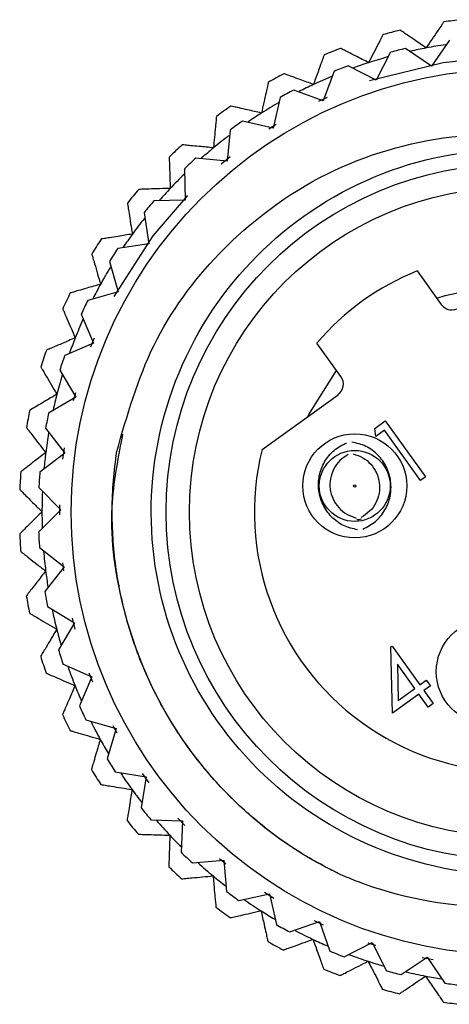
# Model space of a CAD drawing. Units: inches. Extents: x 0.4 to 16.6, y 0.2 to 10.8.
# Drawn here: x 10.1 to 10.6, y 5.1 to 6.3 of the extents above; entities that cross this region are included whole.
import ezdxf

# ---------------------------------------------------------------- set-up
doc = ezdxf.new("R2010")
doc.units = ezdxf.units.IN
doc.header["$MEASUREMENT"] = 0

msp = doc.modelspace()

# ---------------------------------------------------------------- linework, layer by layer
at = {"color": 7, "linetype": 'Continuous', "lineweight": 25}
for p, q in [((10.6157, 6.3009), (10.5941, 6.2695)), ((10.5941, 6.2695), (10.5627, 6.2911)), ((10.5446, 6.2865), (10.5272, 6.2527)), ((10.5272, 6.2527), (10.4933, 6.2701)), ((10.476, 6.2634), (10.4629, 6.2276)), ((10.4629, 6.2276), (10.4271, 6.2407)), ((10.4108, 6.2318), (10.4023, 6.1946)), ((10.4676, 6.2316), (10.457, 6.2267)), ((10.35, 6.1922), (10.3463, 6.1543)), ((10.4023, 6.1946), (10.3652, 6.2031)), ((10.4057, 6.1988), (10.3971, 6.1934)), ((10.3463, 6.1543), (10.3084, 6.1581)), ((10.3501, 6.1597), (10.3391, 6.1507)), ((10.2947, 6.1454), (10.2958, 6.1073)), ((10.2958, 6.1073), (10.2577, 6.1063)), ((10.2458, 6.092), (10.2515, 6.0544)), ((10.2515, 6.0544), (10.2139, 6.0486)), ((10.2038, 6.0329), (10.2143, 5.9963)), ((10.5766, 6.0214), (10.6059, 5.9808)), ((10.2143, 5.9963), (10.1777, 5.9858)), ((10.1697, 5.969), (10.1846, 5.934)), ((10.1846, 5.934), (10.1496, 5.919)), ((10.1853, 5.9402), (10.1809, 5.9293)), ((10.4844, 5.8934), (10.4552, 5.9341)), ((10.1438, 5.9014), (10.163, 5.8685)), ((10.1626, 5.8738), (10.1601, 5.8641)), ((10.3888, 5.8053), (10.4808, 5.8715)), ((10.163, 5.8685), (10.1301, 5.8493)), ((10.5256, 5.8307), (10.5381, 5.8397)), ((10.5381, 5.8397), (10.5868, 5.7721)), ((10.1265, 5.831), (10.1497, 5.8008)), ((10.5267, 5.8209), (10.5256, 5.8307)), ((10.5371, 5.8284), (10.5267, 5.8209)), ((10.5807, 5.7677), (10.5371, 5.8284)), ((10.1497, 5.8008), (10.1195, 5.7776)), ((10.1489, 5.8073), (10.1471, 5.7934)), ((10.5868, 5.7721), (10.5807, 5.7677)), ((10.1183, 5.759), (10.1451, 5.7319)), ((10.1451, 5.7319), (10.118, 5.7051)), ((10.1434, 5.738), (10.1433, 5.7261)), ((10.1191, 5.6865), (10.1491, 5.663)), ((10.1468, 5.6679), (10.148, 5.6579)), ((10.1491, 5.663), (10.1256, 5.6331)), ((10.129, 5.6147), (10.1617, 5.5952)), ((10.1585, 5.6009), (10.162, 5.5873)), ((10.1617, 5.5952), (10.1422, 5.5625)), ((10.545, 5.5658), (10.5463, 5.5667)), ((10.5468, 5.4855), (10.545, 5.5658)), ((10.5463, 5.5667), (10.58, 5.5199)), ((10.1478, 5.5448), (10.1827, 5.5295)), ((10.5528, 5.5449), (10.5537, 5.501)), ((10.5739, 5.5155), (10.5528, 5.5449)), ((10.1827, 5.5295), (10.1674, 5.4946)), ((10.1789, 5.5346), (10.1832, 5.5234)), ((10.58, 5.5199), (10.5878, 5.5255)), ((10.5878, 5.5255), (10.5928, 5.5186)), ((10.5537, 5.501), (10.5739, 5.5155)), ((10.5928, 5.5186), (10.5849, 5.5129)), ((10.5849, 5.5129), (10.5962, 5.4973)), ((10.5789, 5.5086), (10.5468, 5.4855)), ((10.5901, 5.493), (10.5789, 5.5086)), ((10.5962, 5.4973), (10.5901, 5.493)), ((10.1753, 5.4777), (10.2118, 5.4669)), ((10.2118, 5.4669), (10.201, 5.4304)), ((10.2109, 5.4146), (10.2485, 5.4085)), ((10.2485, 5.4085), (10.2424, 5.3709)), ((10.2434, 5.4126), (10.2515, 5.4014)), ((10.2868, 5.3585), (10.295, 5.3497)), ((10.2542, 5.3565), (10.2922, 5.3551)), ((10.2922, 5.3551), (10.2908, 5.317)), ((10.3044, 5.3042), (10.3423, 5.3076)), ((10.3423, 5.3076), (10.3457, 5.2697)), ((10.3607, 5.2587), (10.3979, 5.2668)), ((10.3917, 5.2688), (10.4032, 5.2614)), ((10.3979, 5.2668), (10.4061, 5.2296)), ((10.4223, 5.2206), (10.4582, 5.2333)), ((10.4519, 5.2344), (10.4628, 5.2292)), ((10.4582, 5.2333), (10.471, 5.1974)), ((10.4883, 5.1905), (10.5223, 5.2076)), ((10.5223, 5.2076), (10.5394, 5.1736)), ((10.5574, 5.1689), (10.589, 5.1901)), ((10.589, 5.1901), (10.6103, 5.1585)), ((10.5826, 5.1896), (10.5959, 5.1871))]:
    msp.add_line(p, q, dxfattribs=at)
at = {"color": 7, "linetype": 'Continuous', "lineweight": 25, "flags": 128}
for points in [[(10.6684, 6.2799), (10.6083, 6.2737), (10.5191, 6.2519)], [(10.2986, 6.1129), (10.2564, 6.0638), (10.209, 5.9903)], [(10.6004, 5.9884), (10.6108, 5.9919), (10.6641, 6.0032)], [(10.4446, 5.8454), (10.4455, 5.8474), (10.4789, 5.901)], [(10.5094, 5.7206), (10.5062, 5.72), (10.5036, 5.7198)], [(10.2079, 5.4705), (10.2083, 5.4698), (10.2127, 5.4617)], [(10.3373, 5.3096), (10.3396, 5.3077), (10.345, 5.3031)], [(10.517, 5.2075), (10.5217, 5.2059), (10.5265, 5.2044)]]:
    msp.add_lwpolyline(points, dxfattribs=at)
at = {"color": 7, "linetype": 'Continuous', "lineweight": 25}
for centre, radius in [((10.6945, 5.7293), 0.537), ((10.6945, 5.7293), 0.422), ((10.6945, 5.7293), 0.3937), ((10.5011, 5.761), 0.063), ((10.5011, 5.761), 0.043), ((10.5011, 5.761), 0.00141), ((10.6629, 5.5359), 0.063)]:
    msp.add_circle(centre, radius, dxfattribs=at)
for centre, radius, start, end in [((10.6945, 5.7293), 0.6, 96.1409, 98.1915), ((10.6945, 5.7293), 0.6, 103.3409, 105.3915), ((10.6945, 5.7293), 0.6, 110.5409, 112.5915), ((10.6945, 5.7293), 0.577, 103.2054, 105.0551), ((10.6945, 5.7293), 0.577, 110.4054, 112.2551), ((10.6945, 5.7293), 0.6, 117.7409, 119.7915), ((10.6945, 5.7293), 0.577, 117.6054, 119.4551), ((10.6945, 5.7293), 0.6, 124.9409, 126.9915), ((10.6945, 5.7293), 0.577, 124.8054, 126.6551), ((10.6945, 5.7293), 0.6, 132.1409, 134.1915), ((10.6945, 5.7293), 0.577, 132.0054, 133.8551), ((10.6945, 5.7293), 0.6, 139.3409, 141.3915), ((10.6945, 5.7293), 0.577, 139.2054, 141.0551), ((10.6945, 5.7293), 0.6, 146.5409, 148.5915), ((10.6945, 5.7293), 0.577, 146.4054, 148.2551), ((10.6945, 5.7293), 0.315, 111.9776, 139.4522), ((10.6945, 5.7293), 0.6, 153.7409, 155.7915), ((10.6945, 5.7293), 0.577, 153.6054, 155.4551), ((10.6187, 5.99), 0.0157, 215.7149, 305.7149), ((10.6945, 5.7293), 0.6, 160.9409, 162.9915), ((10.6945, 5.7293), 0.577, 160.8054, 162.6551), ((10.4716, 5.8843), 0.0157, 305.7149, 35.7149), ((10.6945, 5.7293), 0.6, 168.1409, 170.1915), ((10.6945, 5.7293), 0.577, 168.0054, 169.8551), ((10.6945, 5.7293), 0.315, 166.0382, 9.7878), ((10.6945, 5.7293), 0.6, 175.3409, 177.3915), ((10.6945, 5.7293), 0.577, 175.2054, 177.0551), ((10.6945, 5.7293), 0.6, 182.5409, 184.5915), ((10.6945, 5.7293), 0.577, 182.4054, 184.2551), ((10.6945, 5.7293), 0.577, 189.6054, 191.4551), ((10.6945, 5.7293), 0.6, 189.7409, 191.7915), ((10.6945, 5.7293), 0.577, 196.8054, 198.6551), ((10.6945, 5.7293), 0.6, 196.9409, 198.9915), ((10.6945, 5.7293), 0.577, 204.0054, 205.8551), ((10.6945, 5.7293), 0.6, 204.1409, 206.1915), ((10.6945, 5.7293), 0.577, 211.2054, 213.0551), ((10.6945, 5.7293), 0.6, 211.3409, 213.3915), ((10.6945, 5.7293), 0.577, 218.4054, 220.2551), ((10.6945, 5.7293), 0.6, 218.5409, 220.5915), ((10.6945, 5.7293), 0.577, 225.6054, 227.4551), ((10.6945, 5.7293), 0.6, 225.7409, 227.7915), ((10.6945, 5.7293), 0.577, 232.8054, 234.6551), ((10.6945, 5.7293), 0.6, 232.9409, 234.9915), ((10.6945, 5.7293), 0.577, 240.0054, 241.8551), ((10.6945, 5.7293), 0.6, 240.1409, 242.1915), ((10.6945, 5.7293), 0.577, 247.2054, 249.0551), ((10.6945, 5.7293), 0.6, 247.3409, 249.3915), ((10.6945, 5.7293), 0.577, 254.4054, 256.2551), ((10.6945, 5.7293), 0.577, 261.6054, 263.4551), ((10.6945, 5.7293), 0.6, 254.5409, 256.5915), ((10.6945, 5.7293), 0.6, 261.7409, 263.7915)]:
    msp.add_arc(centre, radius, start, end, dxfattribs=at)
at = {"color": 8, "linetype": 'Continuous', "lineweight": 25}
for start, end in [(100.7662, 102.7077), (98.3638, 100.7662), (105.5638, 107.9662), (107.9662, 109.9077), (112.7638, 115.1662), (115.1662, 117.1077), (119.9638, 122.3662), (122.3662, 124.3077), (127.1638, 129.5662), (129.5662, 131.5077), (134.3638, 136.7662), (136.7662, 138.7077), (141.5638, 143.9662), (143.9662, 145.9077), (148.7638, 151.1662), (151.1662, 153.1077), (155.9638, 158.3662), (158.3662, 160.3077), (163.1638, 165.5662), (165.5662, 167.5077), (170.3638, 172.7662), (172.7662, 174.7077), (177.5638, 179.9662), (179.9662, 181.9077), (184.7638, 187.1662), (187.1662, 189.1077), (191.9638, 194.3662), (194.3662, 196.3077), (199.1638, 201.5662), (201.5662, 203.5077), (206.3638, 208.7662), (208.7662, 210.7077), (213.5638, 215.9662), (215.9662, 217.9077), (220.7638, 223.1662), (223.1662, 225.1077), (227.9638, 230.3662), (230.3662, 232.3077), (235.1638, 237.5662), (237.5662, 239.5077), (242.3638, 244.7662), (244.7662, 246.7077), (249.5638, 251.9662), (251.9662, 253.9077), (256.7638, 259.1662), (259.1662, 261.1077)]:
    msp.add_arc((10.6945, 5.7293), 0.5724, start, end, dxfattribs=at)
at = {"color": 7, "linetype": 'Continuous', "lineweight": 25}
for points, knots in [([(10.609, 6.3232), (10.6089, 6.323), (10.6086, 6.3225), (10.606, 6.3188), (10.6015, 6.3122), (10.595, 6.3026), (10.59, 6.2953), (10.5876, 6.2917)], [0, 0, 0, 0, 0.144583, 0.288895, 0.485052, 0.750296, 1, 1, 1, 1]), ([(10.5876, 6.2917), (10.5827, 6.295), (10.5745, 6.3006), (10.5649, 6.3072), (10.5592, 6.311), (10.5565, 6.3129), (10.5562, 6.3131), (10.5561, 6.3131)], [0, 0, 0, 0, 0.337427, 0.571306, 0.75081, 0.897165, 1, 1, 1, 1]), ([(10.5353, 6.3078), (10.5351, 6.3076), (10.5349, 6.3071), (10.5329, 6.3031), (10.5292, 6.296), (10.524, 6.2856), (10.5199, 6.2777), (10.5179, 6.2739)], [0, 0, 0, 0, 0.144583, 0.288895, 0.485052, 0.750296, 1, 1, 1, 1]), ([(10.5179, 6.2739), (10.5127, 6.2765), (10.5039, 6.281), (10.4935, 6.2864), (10.4874, 6.2895), (10.4844, 6.291), (10.4841, 6.2911), (10.484, 6.2912)], [0, 0, 0, 0, 0.337427, 0.571306, 0.75081, 0.897165, 1, 1, 1, 1]), ([(10.464, 6.2833), (10.4639, 6.283), (10.4637, 6.2825), (10.4622, 6.2783), (10.4595, 6.2708), (10.4556, 6.2599), (10.4526, 6.2515), (10.4511, 6.2474)], [0, 0, 0, 0, 0.144583, 0.288895, 0.485052, 0.750296, 1, 1, 1, 1]), ([(10.4511, 6.2474), (10.4456, 6.2494), (10.4362, 6.2528), (10.4252, 6.2568), (10.4188, 6.2591), (10.4157, 6.2602), (10.4154, 6.2603), (10.4152, 6.2604)], [0, 0, 0, 0, 0.337427, 0.571306, 0.75081, 0.897165, 1, 1, 1, 1]), ([(10.3964, 6.25), (10.3963, 6.2498), (10.3962, 6.2492), (10.3952, 6.2449), (10.3935, 6.2371), (10.391, 6.2258), (10.389, 6.2171), (10.3881, 6.2128)], [0, 0, 0, 0, 0.144583, 0.288895, 0.485052, 0.750296, 1, 1, 1, 1]), ([(10.3881, 6.2128), (10.3824, 6.2141), (10.3727, 6.2163), (10.3613, 6.2189), (10.3546, 6.2204), (10.3513, 6.2211), (10.351, 6.2212), (10.3509, 6.2212)], [0, 0, 0, 0, 0.337427, 0.571306, 0.75081, 0.897165, 1, 1, 1, 1]), ([(10.3335, 6.2086), (10.3335, 6.2083), (10.3334, 6.2077), (10.333, 6.2033), (10.3322, 6.1953), (10.3311, 6.1838), (10.3303, 6.1749), (10.3299, 6.1706)], [0, 0, 0, 0, 0.144583, 0.288895, 0.485052, 0.750296, 1, 1, 1, 1]), ([(10.2127, 5.8025), (10.2253, 5.8465), (10.2504, 5.9347), (10.338, 6.0541), (10.4619, 6.1468), (10.6171, 6.1928), (10.775, 6.1843), (10.9178, 6.1284), (10.9868, 6.0589), (11.0191, 6.0264)], [0, 0, 0, 0, 0.13137, 0.262739, 0.419234, 0.57032, 0.719566, 0.868922, 1, 1, 1, 1]), ([(11.1212, 5.8368), (11.1288, 5.7797), (11.1443, 5.6642), (11.0813, 5.4977), (10.964, 5.3672), (10.8047, 5.2913), (10.6288, 5.2828), (10.4627, 5.342), (10.3322, 5.4597), (10.2569, 5.6192), (10.2477, 5.7952), (10.307, 5.9608), (10.4251, 6.0914), (10.5847, 6.1679), (10.7584, 6.1737), (10.8957, 6.135), (10.9512, 6.08), (10.9666, 6.0647)], [0, 0, 0, 0, 0.069109, 0.140025, 0.208146, 0.27845, 0.348753, 0.416875, 0.487791, 0.556899, 0.626008, 0.696924, 0.765046, 0.835349, 0.905653, 0.973774, 1, 1, 1, 1]), ([(10.3299, 6.1706), (10.3241, 6.1712), (10.3142, 6.1721), (10.3025, 6.1732), (10.2957, 6.1739), (10.2924, 6.1742), (10.2921, 6.1742), (10.2919, 6.1742)], [0, 0, 0, 0, 0.3374266, 0.5713056, 0.7508097, 0.8971651, 1, 1, 1, 1]), ([(10.2763, 6.1595), (10.2763, 6.1593), (10.2763, 6.1587), (10.2764, 6.1542), (10.2767, 6.1463), (10.277, 6.1347), (10.2773, 6.1258), (10.2775, 6.1214)], [0, 0, 0, 0, 0.144583, 0.288895, 0.485052, 0.750296, 1, 1, 1, 1]), ([(10.2775, 6.1214), (10.2716, 6.1213), (10.2617, 6.121), (10.25, 6.1206), (10.2432, 6.1204), (10.2398, 6.1203), (10.2395, 6.1203), (10.2394, 6.1203)], [0, 0, 0, 0, 0.337427, 0.571306, 0.75081, 0.897165, 1, 1, 1, 1]), ([(10.2257, 6.1037), (10.2257, 6.1035), (10.2258, 6.1029), (10.2265, 6.0985), (10.2277, 6.0906), (10.2295, 6.0791), (10.2309, 6.0703), (10.2316, 6.0661)], [0, 0, 0, 0, 0.1445828, 0.2888946, 0.4850521, 0.7502964, 1, 1, 1, 1]), ([(10.2316, 6.0661), (10.2258, 6.0652), (10.216, 6.0636), (10.2044, 6.0618), (10.1977, 6.0607), (10.1944, 6.0602), (10.1941, 6.0602), (10.1939, 6.0601)], [0, 0, 0, 0, 0.337427, 0.571306, 0.75081, 0.897165, 1, 1, 1, 1]), ([(10.1824, 6.042), (10.1825, 6.0418), (10.1827, 6.0412), (10.1839, 6.0369), (10.1861, 6.0293), (10.1894, 6.0181), (10.1918, 6.0096), (10.193, 6.0054)], [0, 0, 0, 0, 0.144583, 0.288895, 0.485052, 0.750296, 1, 1, 1, 1]), ([(10.193, 6.0054), (10.1874, 6.0038), (10.1779, 6.001), (10.1666, 5.9978), (10.1601, 5.9959), (10.1569, 5.9949), (10.1566, 5.9948), (10.1564, 5.9948)], [0, 0, 0, 0, 0.337427, 0.571306, 0.75081, 0.897165, 1, 1, 1, 1]), ([(10.1473, 5.9754), (10.1474, 5.9751), (10.1476, 5.9746), (10.1494, 5.9705), (10.1526, 5.9632), (10.1572, 5.9525), (10.1607, 5.9443), (10.1624, 5.9404)], [0, 0, 0, 0, 0.144583, 0.288895, 0.485052, 0.750296, 1, 1, 1, 1]), ([(10.1624, 5.9404), (10.157, 5.9381), (10.1479, 5.9341), (10.1372, 5.9295), (10.1309, 5.9268), (10.1278, 5.9255), (10.1275, 5.9253), (10.1274, 5.9253)], [0, 0, 0, 0, 0.3374266, 0.5713056, 0.7508097, 0.8971651, 1, 1, 1, 1]), ([(10.1208, 5.9048), (10.1209, 5.9046), (10.1212, 5.9041), (10.1235, 5.9003), (10.1275, 5.8934), (10.1334, 5.8834), (10.1379, 5.8757), (10.1401, 5.872)], [0, 0, 0, 0, 0.144583, 0.288895, 0.485052, 0.750296, 1, 1, 1, 1]), ([(10.1401, 5.872), (10.1351, 5.869), (10.1266, 5.864), (10.1165, 5.858), (10.1106, 5.8546), (10.1077, 5.8529), (10.1074, 5.8527), (10.1073, 5.8526)], [0, 0, 0, 0, 0.337427, 0.571306, 0.75081, 0.897165, 1, 1, 1, 1]), ([(11.1212, 5.8368), (11.1299, 5.796), (11.1472, 5.7144), (11.1284, 5.58), (11.0684, 5.4484), (10.9601, 5.3369), (10.8199, 5.2645), (10.6612, 5.2417), (10.5472, 5.2639), (10.4909, 5.287), (10.4836, 5.29)], [0, 0, 0, 0, 0.118672, 0.237345, 0.381802, 0.526235, 0.674272, 0.825797, 0.977305, 1, 1, 1, 1]), ([(10.1033, 5.8316), (10.1035, 5.8313), (10.1038, 5.8309), (10.1065, 5.8274), (10.1114, 5.821), (10.1185, 5.8119), (10.124, 5.8048), (10.1266, 5.8014)], [0, 0, 0, 0, 0.144583, 0.288895, 0.485052, 0.750296, 1, 1, 1, 1]), ([(10.4836, 5.29), (10.4709, 5.2966), (10.4197, 5.3228), (10.3401, 5.3868), (10.2629, 5.4908), (10.2172, 5.6097), (10.2007, 5.7239), (10.2145, 5.7944), (10.2202, 5.8238)], [0, 0, 0, 0, 0.067091, 0.268885, 0.470678, 0.665587, 0.860495, 1, 1, 1, 1]), ([(10.5046, 5.7078), (10.4987, 5.7091), (10.4869, 5.7118), (10.4724, 5.7231), (10.4617, 5.7378), (10.4567, 5.7554), (10.4571, 5.7736), (10.4639, 5.7905), (10.4752, 5.805), (10.486, 5.8106), (10.4913, 5.8133)], [0, 0, 0, 0, 0.124926, 0.2501982, 0.3749615, 0.500076, 0.6252111, 0.7498316, 0.8758911, 1, 1, 1, 1]), ([(10.5109, 5.7086), (10.5162, 5.7114), (10.527, 5.7169), (10.5383, 5.7314), (10.545, 5.7483), (10.5455, 5.7665), (10.5405, 5.7841), (10.5297, 5.7988), (10.5152, 5.8101), (10.5034, 5.8128), (10.4976, 5.8141)], [0, 0, 0, 0, 0.124845, 0.250036, 0.374816, 0.499948, 0.625102, 0.749741, 0.875846, 1, 1, 1, 1]), ([(10.1266, 5.8014), (10.122, 5.7978), (10.1142, 5.7918), (10.1049, 5.7846), (10.0995, 5.7804), (10.0969, 5.7784), (10.0966, 5.7782), (10.0965, 5.7781)], [0, 0, 0, 0, 0.3374266, 0.5713056, 0.7508097, 0.8971651, 1, 1, 1, 1]), ([(10.4836, 5.29), (10.4741, 5.2948), (10.4455, 5.3093), (10.4007, 5.3388), (10.3519, 5.3807), (10.3091, 5.4288), (10.273, 5.482), (10.2441, 5.5395), (10.2231, 5.6003), (10.2099, 5.6649), (10.2064, 5.721), (10.2081, 5.7675), (10.2112, 5.7908), (10.2127, 5.8025)], [0, 0, 0, 0, 0.051614, 0.155011, 0.258409, 0.361806, 0.465203, 0.5686, 0.671997, 0.775394, 0.886508, 0.943106, 1, 1, 1, 1]), ([(10.4932, 5.7991), (10.4897, 5.7968), (10.4826, 5.7923), (10.4753, 5.7818), (10.471, 5.7699), (10.4707, 5.7571), (10.4742, 5.7449), (10.4812, 5.7344), (10.491, 5.7261), (10.4989, 5.7234), (10.5029, 5.7221)], [0, 0, 0, 0, 0.124627, 0.249736, 0.374831, 0.5, 0.625169, 0.750264, 0.875372, 1, 1, 1, 1]), ([(10.4992, 5.7998), (10.5032, 5.7985), (10.5112, 5.7959), (10.521, 5.7876), (10.528, 5.7771), (10.5315, 5.7648), (10.5312, 5.7521), (10.5271, 5.7401), (10.5196, 5.7296), (10.5125, 5.7251), (10.509, 5.7228)], [0, 0, 0, 0, 0.124824, 0.249821, 0.37476, 0.499871, 0.624998, 0.750088, 0.875064, 1, 1, 1, 1]), ([(10.0951, 5.7566), (10.0953, 5.7564), (10.0957, 5.7561), (10.0989, 5.7529), (10.1045, 5.7472), (10.1127, 5.739), (10.119, 5.7327), (10.1221, 5.7297)], [0, 0, 0, 0, 0.1445828, 0.2888946, 0.4850521, 0.7502964, 1, 1, 1, 1]), ([(10.1221, 5.7297), (10.1179, 5.7255), (10.1109, 5.7185), (10.1026, 5.7103), (10.0978, 5.7054), (10.0954, 5.7031), (10.0952, 5.7028), (10.0951, 5.7027)], [0, 0, 0, 0, 0.337427, 0.571306, 0.75081, 0.897165, 1, 1, 1, 1]), ([(10.0964, 5.6813), (10.0967, 5.6811), (10.0971, 5.6808), (10.1006, 5.6781), (10.1069, 5.6732), (10.1161, 5.666), (10.1231, 5.6606), (10.1265, 5.6579)], [0, 0, 0, 0, 0.144583, 0.288895, 0.485052, 0.750296, 1, 1, 1, 1]), ([(10.1265, 5.6579), (10.123, 5.6533), (10.1169, 5.6455), (10.1097, 5.6362), (10.1055, 5.6308), (10.1035, 5.6282), (10.1033, 5.6279), (10.1032, 5.6278)], [0, 0, 0, 0, 0.337427, 0.571306, 0.75081, 0.897165, 1, 1, 1, 1]), ([(10.1072, 5.6067), (10.1074, 5.6066), (10.1079, 5.6063), (10.1117, 5.604), (10.1186, 5.6), (10.1286, 5.594), (10.1363, 5.5895), (10.14, 5.5873)], [0, 0, 0, 0, 0.144583, 0.288895, 0.485052, 0.750296, 1, 1, 1, 1]), ([(10.14, 5.5873), (10.137, 5.5823), (10.1319, 5.5737), (10.126, 5.5637), (10.1225, 5.5578), (10.1208, 5.5549), (10.1206, 5.5546), (10.1206, 5.5545)], [0, 0, 0, 0, 0.337427, 0.571306, 0.75081, 0.897165, 1, 1, 1, 1]), ([(10.1272, 5.5341), (10.1274, 5.534), (10.1279, 5.5338), (10.132, 5.532), (10.1394, 5.5288), (10.15, 5.5242), (10.1582, 5.5206), (10.1621, 5.5189)], [0, 0, 0, 0, 0.1445828, 0.2888946, 0.4850521, 0.7502964, 1, 1, 1, 1]), ([(10.1621, 5.5189), (10.1598, 5.5135), (10.1559, 5.5044), (10.1512, 5.4937), (10.1485, 5.4874), (10.1472, 5.4844), (10.147, 5.4841), (10.147, 5.4839)], [0, 0, 0, 0, 0.3374266, 0.5713056, 0.7508097, 0.8971651, 1, 1, 1, 1]), ([(10.1561, 5.4645), (10.1564, 5.4644), (10.1569, 5.4643), (10.1612, 5.463), (10.1689, 5.4608), (10.18, 5.4576), (10.1886, 5.4551), (10.1927, 5.4539)], [0, 0, 0, 0, 0.144583, 0.288895, 0.485052, 0.750296, 1, 1, 1, 1]), ([(10.1927, 5.4539), (10.1911, 5.4482), (10.1883, 5.4387), (10.185, 5.4275), (10.1831, 5.4209), (10.1822, 5.4177), (10.1821, 5.4174), (10.1821, 5.4173)], [0, 0, 0, 0, 0.3374266, 0.5713056, 0.7508097, 0.8971651, 1, 1, 1, 1]), ([(10.1936, 5.3991), (10.1938, 5.3991), (10.1944, 5.399), (10.1988, 5.3983), (10.2067, 5.397), (10.2181, 5.3952), (10.2269, 5.3938), (10.2312, 5.3931)], [0, 0, 0, 0, 0.144583, 0.288895, 0.485052, 0.750296, 1, 1, 1, 1]), ([(10.2312, 5.3931), (10.2303, 5.3874), (10.2287, 5.3776), (10.2269, 5.366), (10.2258, 5.3593), (10.2253, 5.356), (10.2252, 5.3556), (10.2252, 5.3555)], [0, 0, 0, 0, 0.337427, 0.571306, 0.75081, 0.897165, 1, 1, 1, 1]), ([(10.2389, 5.3389), (10.2392, 5.3389), (10.2397, 5.3389), (10.2442, 5.3388), (10.2522, 5.3385), (10.2638, 5.3381), (10.2727, 5.3379), (10.277, 5.3377)], [0, 0, 0, 0, 0.144583, 0.288895, 0.485052, 0.750296, 1, 1, 1, 1]), ([(10.277, 5.3377), (10.2768, 5.3319), (10.2765, 5.3219), (10.2761, 5.3102), (10.2759, 5.3034), (10.2758, 5.3001), (10.2758, 5.2998), (10.2758, 5.2996)], [0, 0, 0, 0, 0.337427, 0.571306, 0.75081, 0.897165, 1, 1, 1, 1]), ([(10.2914, 5.2849), (10.2917, 5.2849), (10.2922, 5.285), (10.2967, 5.2854), (10.3047, 5.2862), (10.3162, 5.2872), (10.3251, 5.2881), (10.3294, 5.2885)], [0, 0, 0, 0, 0.144583, 0.288895, 0.485052, 0.750296, 1, 1, 1, 1]), ([(10.3294, 5.2885), (10.3299, 5.2826), (10.3308, 5.2728), (10.3319, 5.2611), (10.3326, 5.2543), (10.3329, 5.251), (10.3329, 5.2507), (10.3329, 5.2505)], [0, 0, 0, 0, 0.337427, 0.571306, 0.75081, 0.897165, 1, 1, 1, 1]), ([(10.3503, 5.2379), (10.3506, 5.238), (10.3511, 5.2381), (10.3555, 5.2391), (10.3633, 5.2408), (10.3746, 5.2433), (10.3833, 5.2453), (10.3875, 5.2462)], [0, 0, 0, 0, 0.1445828, 0.2888946, 0.4850521, 0.7502964, 1, 1, 1, 1]), ([(10.3875, 5.2462), (10.3888, 5.2405), (10.3909, 5.2308), (10.3935, 5.2194), (10.395, 5.2127), (10.3957, 5.2095), (10.3958, 5.2091), (10.3958, 5.209)], [0, 0, 0, 0, 0.337427, 0.571306, 0.75081, 0.897165, 1, 1, 1, 1]), ([(10.4146, 5.1986), (10.4149, 5.1987), (10.4154, 5.1989), (10.4196, 5.2004), (10.4271, 5.2031), (10.438, 5.2071), (10.4464, 5.2101), (10.4505, 5.2115)], [0, 0, 0, 0, 0.144583, 0.288895, 0.485052, 0.750296, 1, 1, 1, 1]), ([(10.4505, 5.2115), (10.4525, 5.206), (10.4558, 5.1967), (10.4598, 5.1857), (10.4621, 5.1792), (10.4632, 5.1761), (10.4633, 5.1758), (10.4634, 5.1757)], [0, 0, 0, 0, 0.3374266, 0.5713056, 0.7508097, 0.8971651, 1, 1, 1, 1]), ([(10.4833, 5.1677), (10.4836, 5.1679), (10.4841, 5.1681), (10.4881, 5.1701), (10.4952, 5.1738), (10.5055, 5.179), (10.5135, 5.1831), (10.5173, 5.185)], [0, 0, 0, 0, 0.144583, 0.288895, 0.485052, 0.750296, 1, 1, 1, 1]), ([(10.5173, 5.185), (10.52, 5.1798), (10.5245, 5.171), (10.5298, 5.1605), (10.5329, 5.1544), (10.5344, 5.1515), (10.5345, 5.1512), (10.5346, 5.151)], [0, 0, 0, 0, 0.337427, 0.571306, 0.75081, 0.897165, 1, 1, 1, 1]), ([(10.5554, 5.1457), (10.5556, 5.1458), (10.5561, 5.1462), (10.5598, 5.1487), (10.5664, 5.1532), (10.576, 5.1597), (10.5833, 5.1647), (10.5869, 5.1671)], [0, 0, 0, 0, 0.144583, 0.288895, 0.485052, 0.750296, 1, 1, 1, 1]), ([(10.5869, 5.1671), (10.5902, 5.1623), (10.5958, 5.154), (10.6024, 5.1444), (10.6062, 5.1387), (10.6081, 5.136), (10.6082, 5.1357), (10.6083, 5.1356)], [0, 0, 0, 0, 0.337427, 0.571306, 0.75081, 0.897165, 1, 1, 1, 1])]:
    msp.add_open_spline(points, degree=3, knots=knots, dxfattribs=at)

doc.saveas('drawing.dxf')
